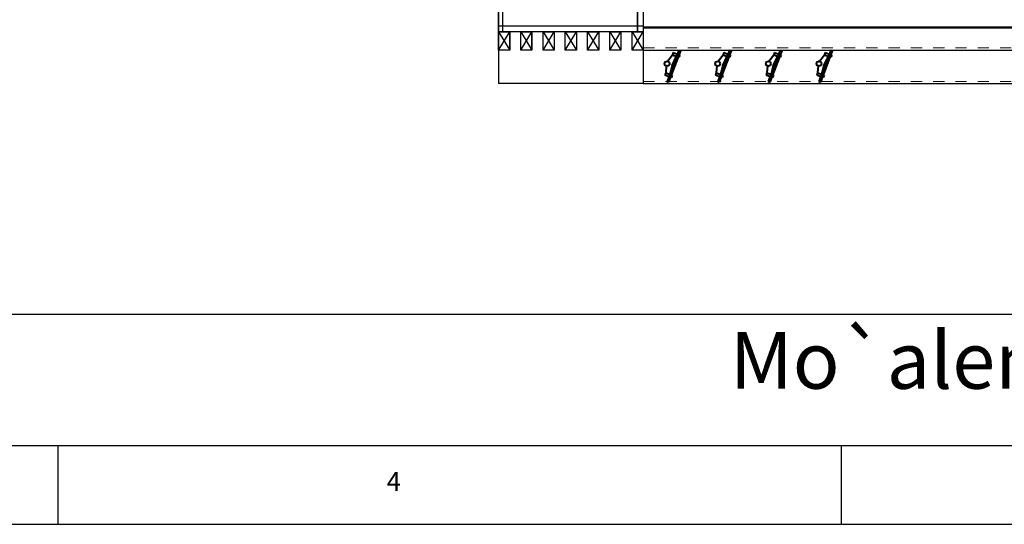
# Model space of a CAD drawing. Units: inches. Extents: x 24008 to 24318, y 31849 to 32088.
# Drawn here: x 24278 to 24287, y 31915 to 31920 of the extents above; entities that cross this region are included whole.
import ezdxf

# ---------------------------------------------------------------- set-up
doc = ezdxf.new("R2010")
doc.units = ezdxf.units.IN
doc.header["$MEASUREMENT"] = 0
doc.linetypes.add('SQ bank - syria - wr- ARCH$0$HIDDEN2', pattern=[0.1875, 0.125, -0.0625])
for name, color, linetype, lineweight in [('SQ bank - syria - wr- ARCH$0$Banda', 8, 'Continuous', 15), ('SQ bank - syria - wr- ARCH$0$FUR', 3, 'Continuous', 40), ('SQ bank - syria - wr- ARCH$0$Space Text', 1, 'Continuous', 9), ('SQ bank - syria - wr- ARCH$0$Stairs', 3, 'Continuous', 30)]:
    doc.layers.add(name, color=color, linetype=linetype, lineweight=lineweight)
for name, color, linetype in [('SQ bank - syria - wr- ARCH$0$Beam', 30, 'Continuous'), ('SQ bank - syria - wr- ARCH$0$ELEvation', 4, 'Continuous'), ('SQ bank - syria - wr- ARCH$0$glass', 2, 'Continuous'), ('SQ bank - syria - wr- ARCH$0$HATCH', 8, 'Continuous')]:
    doc.layers.add(name, color=color, linetype=linetype)
doc.styles.add('SQ bank - syria - wr- ARCH$0$01', font='arial.ttf')
doc.styles.add('SQ bank - syria - wr- ARCH$0$samy', font='arial.ttf')

# ---------------------------------------------------------------- blocks, each defined once
blk = doc.blocks.new('SQ bank - syria - wr- ARCH')
at = {"layer": 'SQ bank - syria - wr- ARCH$0$Banda', "lineweight": -2}
for p, q in [((612221.8906, 810051.3213), (612165.9111, 810051.3213)), ((612186.8619, 810050.7826), (612186.8619, 810051.3213)), ((612186.8619, 810050.618), (612186.8619, 810051.3213)), ((612193.9003, 810050.618), (612193.9003, 810051.3213)), ((612193.9003, 810050.618), (612193.9003, 810051.3213)), ((612165.2078, 810050.618), (612222.5939, 810050.618))]:
    blk.add_line(p, q, dxfattribs=at)
at = {"layer": 'SQ bank - syria - wr- ARCH$0$Beam', "color": 4, "linetype": 'ByBlock', "ltscale": 0.01}
for p, q in [((612190.8178, 810054.8752), (612190.8178, 810055.0414)), ((612191.0178, 810054.8752), (612191.0178, 810055.0414))]:
    blk.add_line(p, q, dxfattribs=at)
at = {"layer": 'SQ bank - syria - wr- ARCH$0$ELEvation', "linetype": 'ByBlock', "ltscale": 40}
for p, q in [((612190.8178, 810055.0402), (612190.8178, 810054.5752)), ((612192.1178, 810054.8952), (612192.1178, 810054.5752)), ((612192.1178, 810054.5752), (612190.8178, 810054.5752))]:
    blk.add_line(p, q, dxfattribs=at)
at = {"layer": 'SQ bank - syria - wr- ARCH$0$FUR'}
for p, q in [((612192.4374, 810054.8752), (612192.3316, 810054.5945)), ((612192.3373, 810054.7761), (612192.3804, 810054.8344)), ((612192.4516, 810054.8698), (612192.3458, 810054.5891)), ((612192.3765, 810054.7389), (612192.4169, 810054.8206)), ((612192.3878, 810054.8541), (612192.3804, 810054.8344)), ((612192.3804, 810054.8344), (612192.439, 810054.8122)), ((612192.3878, 810054.8541), (612192.4465, 810054.832)), ((612192.4465, 810054.832), (612192.439, 810054.8122)), ((612192.8924, 810054.8752), (612192.7866, 810054.5945)), ((612192.7923, 810054.7761), (612192.8354, 810054.8344)), ((612192.9066, 810054.8698), (612192.8008, 810054.5891)), ((612192.8315, 810054.7389), (612192.8719, 810054.8206)), ((612192.8428, 810054.8541), (612192.8354, 810054.8344)), ((612192.8354, 810054.8344), (612192.894, 810054.8122)), ((612192.8428, 810054.8541), (612192.9015, 810054.832)), ((612192.8924, 810054.8752), (612192.9066, 810054.8698)), ((612192.9015, 810054.832), (612192.894, 810054.8122)), ((612193.3474, 810054.8752), (612193.2416, 810054.5945)), ((612193.2473, 810054.7761), (612193.2904, 810054.8344)), ((612193.3616, 810054.8698), (612193.2558, 810054.5891)), ((612193.2865, 810054.7389), (612193.3269, 810054.8206)), ((612193.2978, 810054.8541), (612193.2904, 810054.8344)), ((612193.2904, 810054.8344), (612193.349, 810054.8122)), ((612193.2978, 810054.8541), (612193.3565, 810054.832)), ((612193.3474, 810054.8752), (612193.3616, 810054.8698)), ((612193.3565, 810054.832), (612193.349, 810054.8122)), ((612193.8024, 810054.8752), (612193.6966, 810054.5945)), ((612193.7023, 810054.7761), (612193.7454, 810054.8344)), ((612193.8166, 810054.8698), (612193.7108, 810054.5891)), ((612193.7415, 810054.7389), (612193.7819, 810054.8206)), ((612193.7528, 810054.8541), (612193.7454, 810054.8344)), ((612193.7454, 810054.8344), (612193.804, 810054.8122)), ((612193.7528, 810054.8541), (612193.8115, 810054.832)), ((612193.8024, 810054.8752), (612193.8166, 810054.8698)), ((612193.8115, 810054.832), (612193.804, 810054.8122)), ((612192.3236, 810054.734), (612192.3194, 810054.6726)), ((612192.3765, 810054.7389), (612192.3558, 810054.6588)), ((612192.7786, 810054.734), (612192.7744, 810054.6726)), ((612192.8315, 810054.7389), (612192.8108, 810054.6588)), ((612193.2336, 810054.734), (612193.2294, 810054.6726)), ((612193.2865, 810054.7389), (612193.2658, 810054.6588)), ((612193.6886, 810054.734), (612193.6844, 810054.6726)), ((612193.7415, 810054.7389), (612193.7208, 810054.6588)), ((612192.3194, 810054.6726), (612192.3119, 810054.6528)), ((612192.3119, 810054.6528), (612192.3705, 810054.6306)), ((612192.3194, 810054.6726), (612192.378, 810054.6504)), ((612192.378, 810054.6504), (612192.3705, 810054.6306)), ((612192.7744, 810054.6726), (612192.7669, 810054.6528)), ((612192.7669, 810054.6528), (612192.8255, 810054.6306)), ((612192.7744, 810054.6726), (612192.833, 810054.6504)), ((612192.833, 810054.6504), (612192.8255, 810054.6306)), ((612193.2294, 810054.6726), (612193.2219, 810054.6528)), ((612193.2219, 810054.6528), (612193.2805, 810054.6306)), ((612193.2294, 810054.6726), (612193.288, 810054.6504)), ((612193.288, 810054.6504), (612193.2805, 810054.6306)), ((612193.6844, 810054.6726), (612193.6769, 810054.6528)), ((612193.6769, 810054.6528), (612193.7355, 810054.6306)), ((612193.6844, 810054.6726), (612193.743, 810054.6504)), ((612193.743, 810054.6504), (612193.7355, 810054.6306)), ((612192.3316, 810054.5945), (612192.3458, 810054.5891)), ((612192.7866, 810054.5945), (612192.8008, 810054.5891)), ((612193.2416, 810054.5945), (612193.2558, 810054.5891)), ((612193.6966, 810054.5945), (612193.7108, 810054.5891))]:
    blk.add_line(p, q, dxfattribs=at)
for centre in [(612192.332, 810054.7546), (612192.787, 810054.7546), (612193.242, 810054.7546), (612193.697, 810054.7546)]:
    blk.add_circle(centre, 0.0222, dxfattribs=at)
at = {"layer": 'SQ bank - syria - wr- ARCH$0$glass'}
for p, q in [((612192.1178, 810055.0852), (612195.7426, 810055.0852)), ((612192.1178, 810055.0752), (612195.7426, 810055.0752))]:
    blk.add_line(p, q, dxfattribs=at)
at = {"layer": 'SQ bank - syria - wr- ARCH$0$HATCH'}
for p, q in [((612190.8178, 810055.0414), (612190.8178, 810055.5053)), ((612190.8178, 810055.0414), (612190.8178, 810055.5053)), ((612190.8198, 810055.0414), (612190.8198, 810055.5053)), ((612192.0638, 810055.4353), (612192.0638, 810055.0414)), ((612192.0658, 810055.4353), (612192.0658, 810055.0414)), ((612192.1158, 810055.4353), (612192.1158, 810055.0414)), ((612192.1178, 810055.4353), (612192.1178, 810054.8752)), ((612190.8558, 810055.0414), (612190.8558, 810055.4188)), ((612190.8578, 810055.0414), (612190.8578, 810055.4188)), ((612190.8198, 810055.0934), (612192.1178, 810055.0934)), ((612190.8178, 810055.0414), (612190.9178, 810054.8752)), ((612190.8178, 810054.8752), (612190.9178, 810055.0414)), ((612190.8198, 810055.0434), (612192.1178, 810055.0434)), ((612192.0638, 810055.0414), (612190.8578, 810055.0414)), ((612190.9178, 810054.8752), (612190.9178, 810055.0414)), ((612191.0178, 810055.0414), (612191.1178, 810054.8752)), ((612191.0178, 810054.8752), (612191.1178, 810055.0414)), ((612191.1178, 810054.8752), (612191.1178, 810055.0414)), ((612191.2178, 810054.8752), (612191.2178, 810055.0414)), ((612191.2178, 810055.0414), (612191.3178, 810054.8752)), ((612191.2178, 810054.8752), (612191.3178, 810055.0414)), ((612191.4178, 810054.8752), (612191.4178, 810055.0414)), ((612191.4178, 810055.0414), (612191.5178, 810054.8752)), ((612191.4178, 810054.8752), (612191.5178, 810055.0414)), ((612191.6178, 810055.0414), (612191.7178, 810054.8752)), ((612191.6178, 810054.8752), (612191.7178, 810055.0414)), ((612191.8178, 810055.0414), (612191.9178, 810054.8752)), ((612191.8178, 810054.8752), (612191.9178, 810055.0414)), ((612192.0178, 810054.8752), (612192.0178, 810055.0414)), ((612192.0178, 810054.8752), (612192.0178, 810055.0414)), ((612192.0178, 810055.0414), (612192.1178, 810055.0414)), ((612192.0178, 810055.0414), (612192.1178, 810054.8752)), ((612192.0178, 810054.8752), (612192.1178, 810055.0414)), ((612192.1178, 810054.8752), (612192.0178, 810054.8752))]:
    blk.add_line(p, q, dxfattribs=at)
at = {"layer": 'SQ bank - syria - wr- ARCH$0$HATCH', "color": 8, "linetype": 'ByBlock', "ltscale": 0.01}
blk.add_lwpolyline([(612181.2411, 810055.507), (612181.2411, 810054.0229, 0.414214), (612182.7587, 810052.5053), (612204.3032, 810052.5053)], format="xyb", dxfattribs=at)
at = {"layer": 'SQ bank - syria - wr- ARCH$0$HATCH'}
for points in [[(612190.8178, 810055.0414), (612190.9178, 810055.0414), (612190.9178, 810054.8752), (612190.8178, 810054.8752), (612190.8178, 810055.0414)], [(612191.0178, 810055.0414), (612191.1178, 810055.0414), (612191.1178, 810054.8752), (612191.0178, 810054.8752), (612191.0178, 810055.0414)]]:
    blk.add_lwpolyline(points, dxfattribs=at)
for points in [[(612191.3178, 810054.8752), (612191.2178, 810054.8752), (612191.2178, 810055.0414), (612191.3178, 810055.0414)], [(612191.5178, 810054.8752), (612191.4178, 810054.8752), (612191.4178, 810055.0414), (612191.5178, 810055.0414)], [(612191.7178, 810054.8752), (612191.6178, 810054.8752), (612191.6178, 810055.0414), (612191.7178, 810055.0414)], [(612191.9178, 810054.8752), (612191.8178, 810054.8752), (612191.8178, 810055.0414), (612191.9178, 810055.0414)]]:
    blk.add_lwpolyline(points, close=True, dxfattribs=at)
at = {"layer": 'SQ bank - syria - wr- ARCH$0$Stairs', "color": 4, "linetype": 'SQ bank - syria - wr- ARCH$0$HIDDEN2', "lineweight": 5, "ltscale": 0.01}
for p, q in [((612192.1178, 810054.8952), (612198.0278, 810054.8952)), ((612192.1178, 810054.5952), (612198.0278, 810054.5952))]:
    blk.add_line(p, q, dxfattribs=at)
at = {"layer": 'SQ bank - syria - wr- ARCH$0$Stairs'}
for p, q in [((612192.1178, 810054.8752), (612198.0278, 810054.8752)), ((612192.1178, 810054.5752), (612198.0278, 810054.5752))]:
    blk.add_line(p, q, dxfattribs=at)
at = {"layer": 'SQ bank - syria - wr- ARCH$0$Banda', "lineweight": -2, "style": 'SQ bank - syria - wr- ARCH$0$01'}
blk.add_text('4', height=0.1689, dxfattribs=at).set_placement((612189.8127, 810050.9184))
at = {"layer": 'SQ bank - syria - wr- ARCH$0$Space Text', "style": 'SQ bank - syria - wr- ARCH$0$samy'}
blk.add_text('Mo`alemin Street', height=0.5103, dxfattribs=at).set_placement((612192.8955, 810051.8355))

msp = doc.modelspace()

# ---------------------------------------------------------------- block references
at = {"xscale": 0.9979692751630864, "yscale": 0.9979692751630864, "zscale": 0.9979692751630864}
msp.add_blockref('SQ bank - syria - wr- ARCH', (-586665.2319, -776490.2345), dxfattribs=at)

doc.saveas('drawing.dxf')
